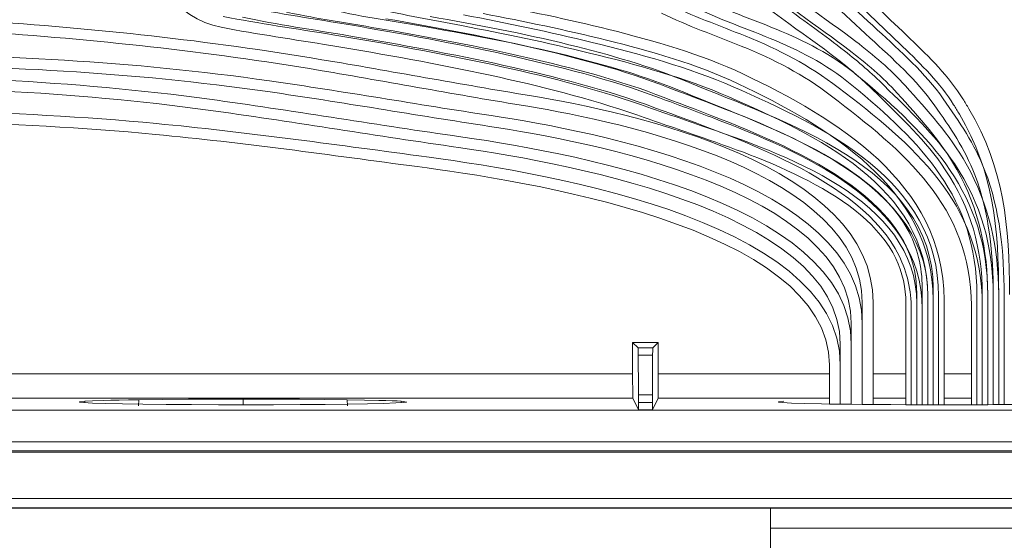
# Model space of a CAD drawing. Units: inches. Extents: x 2.8 to 19.2, y 2 to 15.
# Drawn here: x 8 to 8.9, y 6.5 to 6.9 of the extents above; entities that cross this region are included whole.
import ezdxf

# ---------------------------------------------------------------- set-up
doc = ezdxf.new("R2010")
doc.units = ezdxf.units.IN
doc.header["$MEASUREMENT"] = 0
doc.layers.add('IMAGES', color=179, linetype='Continuous')
doc.layers.add('OPTION-22-STATION', color=179, linetype='Continuous')

msp = doc.modelspace()

# ---------------------------------------------------------------- linework, layer by layer
at = {"layer": 'IMAGES', "lineweight": 0}
for p, q in [((8.61746, 6.65091), (8.59399, 6.65091)), ((8.59399, 6.65091), (8.59907, 6.64583)), ((8.59399, 6.62217), (8.59399, 6.65091)), ((8.59907, 6.64583), (8.61239, 6.64583)), ((8.61746, 6.65091), (8.61239, 6.64583)), ((8.61746, 6.62217), (8.61746, 6.65091)), ((8.61231, 6.63928), (8.59914, 6.63928)), ((7.97059, 6.62217), (8.59399, 6.62217)), ((8.61746, 6.62217), (8.77408, 6.62217)), ((8.59419, 6.59967), (7.9704, 6.59967)), ((8.14175, 6.59273), (8.14178, 6.59835)), ((8.23729, 6.59333), (8.23729, 6.59895)), ((8.33283, 6.59273), (8.3328, 6.59835)), ((8.5994, 6.58924), (8.59419, 6.59967)), ((8.59937, 6.60278), (8.61209, 6.60278)), ((8.61206, 6.58924), (8.61727, 6.59967)), ((8.77408, 6.59967), (8.61727, 6.59967)), ((8.09243, 6.59565), (8.09244, 6.59702)), ((8.38215, 6.59567), (8.38214, 6.59702)), ((8.38736, 6.59623), (8.38214, 6.59702)), ((8.61206, 6.59567), (8.5994, 6.59567)), ((8.5994, 6.59567), (8.5994, 6.58924)), ((8.61206, 6.58924), (8.5994, 6.58924)), ((8.61206, 6.59567), (8.61206, 6.58924)), ((7.81402, 6.58875), (9.29578, 6.58875)), ((7.81402, 6.55993), (9.29578, 6.55993)), ((7.79028, 6.55021), (9.29578, 6.55021)), ((9.29578, 6.55148), (7.81402, 6.55148)), ((7.75937, 6.49897), (9.29578, 6.49897)), ((7.79028, 6.50775), (9.29578, 6.50775)), ((9.29578, 6.49934), (7.79028, 6.49934)), ((8.72017, 6.49935), (8.72017, 6.44441)), ((8.72017, 6.48082), (9.04103, 6.48082))]:
    msp.add_line(p, q, dxfattribs=at)
at = {"layer": 'IMAGES', "color": 179, "lineweight": 0}
for p, q in [((8.59909, 6.64566), (8.59907, 6.64583)), ((8.5991, 6.64519), (8.59909, 6.64566)), ((8.59911, 6.64444), (8.5991, 6.64519)), ((8.59912, 6.64343), (8.59911, 6.64444)), ((8.59913, 6.6422), (8.59912, 6.64343)), ((8.61235, 6.64444), (8.61233, 6.64343)), ((8.61233, 6.64343), (8.61233, 6.6422)), ((8.61236, 6.64519), (8.61235, 6.64444)), ((8.61237, 6.64566), (8.61236, 6.64519)), ((8.61239, 6.64583), (8.61237, 6.64566)), ((8.59914, 6.6408), (8.59913, 6.6422)), ((8.59914, 6.63928), (8.59914, 6.6408)), ((8.59914, 6.63928), (8.59917, 6.62844)), ((8.61231, 6.63928), (8.61228, 6.62844)), ((8.61232, 6.6408), (8.61231, 6.63928)), ((8.61233, 6.6422), (8.61232, 6.6408)), ((8.59917, 6.62844), (8.59922, 6.61851)), ((8.61228, 6.62844), (8.61224, 6.61851)), ((8.59399, 6.62217), (8.594, 6.61783)), ((8.594, 6.61783), (8.59401, 6.61365)), ((8.59922, 6.61851), (8.59929, 6.60984)), ((8.61224, 6.61851), (8.61217, 6.60984)), ((8.61746, 6.61783), (8.61745, 6.61365)), ((8.61746, 6.62217), (8.61746, 6.61783)), ((8.59401, 6.61365), (8.59402, 6.60979)), ((8.59402, 6.60979), (8.59405, 6.6064)), ((8.59929, 6.60984), (8.59937, 6.60278)), ((8.61217, 6.60984), (8.61209, 6.60278)), ((8.61743, 6.60979), (8.61741, 6.6064)), ((8.61745, 6.61365), (8.61743, 6.60979)), ((8.13253, 6.59821), (8.12394, 6.59805)), ((8.14178, 6.59835), (8.13253, 6.59821)), ((8.16385, 6.59862), (8.14178, 6.59835)), ((8.18746, 6.5988), (8.16385, 6.59862)), ((8.21238, 6.59891), (8.18746, 6.5988)), ((8.23729, 6.59895), (8.21238, 6.59891)), ((8.2639, 6.59891), (8.23729, 6.59895)), ((8.28891, 6.59879), (8.2639, 6.59891)), ((8.31223, 6.5986), (8.28891, 6.59879)), ((8.3328, 6.59835), (8.31223, 6.5986)), ((8.34843, 6.59809), (8.3328, 6.59835)), ((8.36151, 6.5978), (8.34843, 6.59809)), ((8.59405, 6.6064), (8.59408, 6.6036)), ((8.59408, 6.6036), (8.59411, 6.6015)), ((8.59411, 6.6015), (8.59415, 6.60017)), ((8.59415, 6.60017), (8.59419, 6.59967)), ((8.59938, 6.60173), (8.59937, 6.60278)), ((8.59939, 6.60044), (8.59938, 6.60173)), ((8.59939, 6.59896), (8.59939, 6.60044)), ((8.5994, 6.59735), (8.59939, 6.59896)), ((8.61207, 6.60044), (8.61206, 6.59896)), ((8.61206, 6.59896), (8.61206, 6.59735)), ((8.61208, 6.60173), (8.61207, 6.60044)), ((8.61209, 6.60278), (8.61208, 6.60173)), ((8.61731, 6.60017), (8.61727, 6.59967)), ((8.61735, 6.6015), (8.61731, 6.60017)), ((8.61738, 6.6036), (8.61735, 6.6015)), ((8.61741, 6.6064), (8.61738, 6.6036)), ((8.08787, 6.59658), (8.0875, 6.59614)), ((8.0875, 6.59614), (8.09143, 6.5957)), ((8.09244, 6.59702), (8.08787, 6.59658)), ((8.09143, 6.5957), (8.09945, 6.59529)), ((8.09954, 6.59737), (8.09244, 6.59702)), ((8.09945, 6.59529), (8.11143, 6.5949)), ((8.10925, 6.5977), (8.09954, 6.59737)), ((8.1162, 6.59788), (8.10925, 6.5977)), ((8.11143, 6.5949), (8.12696, 6.59455)), ((8.12394, 6.59805), (8.1162, 6.59788)), ((8.12696, 6.59455), (8.14563, 6.59425)), ((8.14563, 6.59425), (8.16689, 6.59401)), ((8.16689, 6.59401), (8.19017, 6.59384)), ((8.19017, 6.59384), (8.21478, 6.59373)), ((8.21478, 6.59373), (8.24001, 6.5937)), ((8.24001, 6.5937), (8.26516, 6.59375)), ((8.26516, 6.59375), (8.28954, 6.59387)), ((8.28954, 6.59387), (8.31244, 6.59406)), ((8.31244, 6.59406), (8.33318, 6.59431)), ((8.33318, 6.59431), (8.35122, 6.59462)), ((8.35122, 6.59462), (8.36602, 6.59498)), ((8.36807, 6.59762), (8.36151, 6.5978)), ((8.36602, 6.59498), (8.37719, 6.59537)), ((8.3737, 6.59743), (8.36807, 6.59762)), ((8.37842, 6.59722), (8.3737, 6.59743)), ((8.37719, 6.59537), (8.38434, 6.5958)), ((8.38214, 6.59702), (8.37842, 6.59722)), ((8.38434, 6.5958), (8.38677, 6.59615)), ((8.5994, 6.59567), (8.5994, 6.59735)), ((8.61206, 6.59735), (8.61206, 6.59567)), ((8.72791, 6.59658), (8.72755, 6.59614)), ((8.72755, 6.59614), (8.73147, 6.5957)), ((8.73249, 6.59702), (8.72791, 6.59658)), ((8.73147, 6.5957), (8.7395, 6.59529)), ((8.7395, 6.59529), (8.75147, 6.5949)), ((8.75147, 6.5949), (8.767, 6.59455)), ((8.767, 6.59455), (8.78567, 6.59425)), ((8.78567, 6.59425), (8.80693, 6.59401)), ((8.80693, 6.59401), (8.83021, 6.59384)), ((8.83021, 6.59384), (8.85482, 6.59373)), ((8.85482, 6.59373), (8.88005, 6.5937)), ((8.88005, 6.5937), (8.9052, 6.59375)), ((8.9052, 6.59375), (8.92958, 6.59387)), ((8.92958, 6.59387), (8.95249, 6.59406))]:
    msp.add_line(p, q, dxfattribs=at)
at = {"layer": 'OPTION-22-STATION', "color": 179, "lineweight": 0}
for p, q in [((8.85908, 6.59373), (8.85908, 6.70086)), ((8.86908, 6.70086), (8.86908, 6.59372)), ((8.85408, 6.59374), (8.85408, 6.6956)), ((8.86408, 6.6956), (8.86408, 6.59372)), ((8.86408, 6.59372), (8.86408, 6.69334)), ((8.86908, 6.59372), (8.86908, 6.68992)), ((8.87408, 6.69334), (8.87408, 6.59371)), ((8.87908, 6.68992), (8.87908, 6.5937)), ((8.84408, 6.59378), (8.84408, 6.68654)), ((8.84908, 6.59376), (8.84908, 6.68146)), ((8.85408, 6.68654), (8.85408, 6.59374)), ((8.85908, 6.68146), (8.85908, 6.59373)), ((8.85408, 6.59374), (8.84408, 6.59378)), ((8.85482, 6.59373), (8.84908, 6.59376)), ((8.85482, 6.59373), (8.85408, 6.59374)), ((8.86408, 6.59372), (8.85482, 6.59373)), ((8.85908, 6.59373), (8.85482, 6.59373)), ((8.86908, 6.59372), (8.85908, 6.59373)), ((8.87408, 6.59371), (8.86408, 6.59372)), ((8.87908, 6.5937), (8.86908, 6.59372))]:
    msp.add_line(p, q, dxfattribs=at)
at = {"layer": 'OPTION-22-STATION', "color": 250, "lineweight": 0}
for p, q in [((8.90908, 6.59377), (8.90908, 6.69466)), ((8.91408, 6.59379), (8.91408, 6.69467)), ((8.91908, 6.59382), (8.91908, 6.69467)), ((8.91908, 6.69466), (8.91908, 6.59382)), ((8.92408, 6.69467), (8.92408, 6.59384)), ((8.92408, 6.59384), (8.92408, 6.69467)), ((8.92908, 6.69467), (8.92908, 6.59387)), ((8.92908, 6.59387), (8.92908, 6.69467)), ((8.93408, 6.69467), (8.93408, 6.59391)), ((8.80408, 6.59404), (8.80408, 6.68748)), ((8.81408, 6.68748), (8.81408, 6.59396)), ((8.90408, 6.59375), (8.90408, 6.68466)), ((8.91408, 6.68466), (8.91408, 6.59379)), ((8.79408, 6.59415), (8.79408, 6.66842)), ((8.80408, 6.66842), (8.80408, 6.59404)), ((8.78408, 6.64936), (8.78408, 6.59427)), ((8.79408, 6.59415), (8.79408, 6.64936)), ((8.77408, 6.59443), (8.77408, 6.6303)), ((8.78408, 6.6303), (8.78408, 6.59427)), ((8.78408, 6.59427), (8.77408, 6.59443)), ((8.78408, 6.59427), (8.78567, 6.59425)), ((8.78567, 6.59425), (8.79408, 6.59415)), ((8.80408, 6.59404), (8.79408, 6.59415)), ((8.80693, 6.59401), (8.80408, 6.59404)), ((8.81408, 6.59396), (8.80693, 6.59401)), ((8.9052, 6.59375), (8.90408, 6.59375)), ((8.91408, 6.59379), (8.9052, 6.59375)), ((8.91908, 6.59382), (8.90908, 6.59377)), ((8.92408, 6.59384), (8.91408, 6.59379)), ((8.92908, 6.59387), (8.91908, 6.59382)), ((8.92958, 6.59387), (8.92408, 6.59384)), ((8.92958, 6.59387), (8.92908, 6.59387)), ((8.93908, 6.59394), (8.92958, 6.59387)), ((8.93408, 6.59391), (8.92958, 6.59387))]:
    msp.add_line(p, q, dxfattribs=at)
at = {"layer": 'OPTION-22-STATION', "lineweight": 0}
for p, q in [((8.81408, 6.62217), (8.84408, 6.62217)), ((8.87908, 6.62217), (8.90408, 6.62217)), ((8.84408, 6.59967), (8.81408, 6.59967)), ((8.90408, 6.59967), (8.87908, 6.59967))]:
    msp.add_line(p, q, dxfattribs=at)
at = {"layer": 'OPTION-22-STATION', "color": 179, "lineweight": 0}
for points in [[(8.21717, 6.93965), (8.1353, 6.95569), (8.10341, 7.09654), (8.09204, 7.22087)], [(8.459, 6.96202), (8.49694, 6.95467), (8.53483, 6.94689), (8.57233, 6.93752)], [(8.23893, 6.9585), (8.27072, 6.95185), (8.30375, 6.94714), (8.33581, 6.94167)], [(8.36645, 6.93761), (8.33694, 6.94275), (8.30646, 6.94717), (8.27722, 6.95346)], [(8.40688, 6.93957), (8.37797, 6.94462), (8.34749, 6.94883), (8.31898, 6.95541)], [(8.43731, 6.94119), (8.41141, 6.94624), (8.3845, 6.95067), (8.35889, 6.95679)], [(8.43923, 6.95101), (8.47861, 6.94333), (8.51794, 6.93522), (8.55692, 6.9257)], [(8.56991, 6.92782), (8.53258, 6.93714), (8.49486, 6.94489), (8.45709, 6.9522)], [(8.21909, 6.94946), (8.25217, 6.94298), (8.28615, 6.93822), (8.31944, 6.9327)], [(8.33413, 6.93181), (8.30194, 6.9373), (8.2688, 6.94204), (8.23689, 6.94871)], [(8.33581, 6.94167), (8.3835, 6.93354), (8.43114, 6.92485), (8.47838, 6.91439)], [(8.36817, 6.94746), (8.41193, 6.93983), (8.45563, 6.93165), (8.49894, 6.92175)], [(8.4086, 6.94943), (8.45119, 6.94199), (8.49371, 6.93389), (8.53572, 6.92361)], [(8.55455, 6.91599), (8.51572, 6.92547), (8.47655, 6.93355), (8.43731, 6.94119)], [(8.31781, 6.92283), (8.28442, 6.92837), (8.25034, 6.93315), (8.21717, 6.93965)], [(8.31944, 6.9327), (8.36836, 6.92459), (8.41721, 6.91587), (8.46567, 6.90535)], [(8.47622, 6.90463), (8.42914, 6.91505), (8.38167, 6.92371), (8.33413, 6.93181)], [(8.49672, 6.912), (8.45357, 6.92186), (8.41004, 6.93001), (8.36645, 6.93761)], [(8.53334, 6.9139), (8.49156, 6.92413), (8.44924, 6.93218), (8.40688, 6.93957)], [(8.57233, 6.93752), (8.61309, 6.92735), (8.65689, 6.91488), (8.69489, 6.89687)], [(8.46355, 6.89558), (8.41525, 6.90606), (8.36656, 6.91476), (8.31781, 6.92283)], [(8.53572, 6.92361), (8.57277, 6.91455), (8.61044, 6.90369), (8.64566, 6.88897)], [(8.55692, 6.9257), (8.59983, 6.91522), (8.64554, 6.90274), (8.68603, 6.88499)], [(8.69061, 6.88783), (8.65323, 6.90555), (8.61, 6.91781), (8.56991, 6.92782)], [(8.47838, 6.91439), (8.52531, 6.904), (8.57352, 6.89184), (8.61857, 6.87497)], [(8.49894, 6.92175), (8.54168, 6.91198), (8.58563, 6.90048), (8.6265, 6.88455)], [(8.6418, 6.87974), (8.60707, 6.89426), (8.56987, 6.90496), (8.53334, 6.9139)], [(8.68201, 6.87583), (8.64207, 6.89334), (8.59688, 6.90565), (8.55455, 6.91599)], [(8.46567, 6.90535), (8.51107, 6.8955), (8.55719, 6.88407), (8.60105, 6.8687)], [(8.61506, 6.86561), (8.57046, 6.8823), (8.52269, 6.89434), (8.47622, 6.90463)], [(8.62287, 6.87523), (8.58246, 6.89098), (8.53896, 6.90235), (8.49672, 6.912)], [(8.59774, 6.85926), (8.55428, 6.8745), (8.50854, 6.88581), (8.46355, 6.89558)], [(8.69489, 6.89687), (8.78013, 6.85645), (8.87908, 6.79675), (8.87908, 6.68992)], [(8.64566, 6.88897), (8.7298, 6.85379), (8.86908, 6.81176), (8.86908, 6.70086)], [(8.86908, 6.68992), (8.86908, 6.79202), (8.77183, 6.84932), (8.69061, 6.88783)], [(8.6265, 6.88455), (8.70978, 6.85209), (8.86408, 6.80413), (8.86408, 6.6956)], [(8.84534, 6.75496), (8.80998, 6.81867), (8.70687, 6.85254), (8.6418, 6.87974)], [(8.68603, 6.88499), (8.76939, 6.84844), (8.87408, 6.79917), (8.87408, 6.69334)], [(8.60105, 6.8687), (8.61941, 6.86226), (8.63785, 6.85607), (8.65622, 6.84968)], [(8.61857, 6.87497), (8.6352, 6.86874), (8.65187, 6.86259), (8.66844, 6.8562)], [(8.84537, 6.73675), (8.81328, 6.80854), (8.69259, 6.84806), (8.62287, 6.87523)], [(8.86408, 6.69334), (8.86408, 6.79399), (8.76102, 6.8412), (8.68201, 6.87583)], [(8.83787, 6.73031), (8.80298, 6.80097), (8.68581, 6.83912), (8.61506, 6.86561)], [(8.65294, 6.84023), (8.63456, 6.84663), (8.61611, 6.85282), (8.59774, 6.85926)], [(8.66844, 6.8562), (8.74569, 6.82639), (8.85908, 6.78032), (8.85908, 6.68146)], [(8.65622, 6.84968), (8.73022, 6.82394), (8.85408, 6.78277), (8.85408, 6.68654)], [(8.8349, 6.72778), (8.80641, 6.78737), (8.71116, 6.81998), (8.65294, 6.84023)], [(8.85908, 6.70086), (8.85908, 6.72008), (8.85468, 6.73814), (8.84534, 6.75496)], [(8.85408, 6.6956), (8.85408, 6.70992), (8.85122, 6.72367), (8.84537, 6.73675)], [(8.84408, 6.68654), (8.84408, 6.70097), (8.84113, 6.71476), (8.8349, 6.72778)], [(8.84908, 6.68146), (8.84908, 6.6986), (8.84546, 6.71492), (8.83787, 6.73031)]]:
    msp.add_open_spline(points, degree=3, dxfattribs=at)
at = {"layer": 'OPTION-22-STATION', "color": 250, "lineweight": 0}
for points in [[(8.75121, 7.00474), (8.77124, 6.97994), (8.79475, 6.95854), (8.8182, 6.93707)], [(8.71286, 6.9953), (8.73406, 6.9705), (8.77187, 6.94691), (8.79822, 6.9266)], [(8.81145, 6.9297), (8.78761, 6.95152), (8.7638, 6.97324), (8.74343, 6.99846)], [(8.78183, 6.91005), (8.75016, 6.935), (8.70926, 6.95981), (8.68196, 6.98861)], [(8.79212, 6.91868), (8.76495, 6.93961), (8.72718, 6.96315), (8.70526, 6.9888)], [(8.792, 6.98579), (8.80923, 6.96542), (8.82895, 6.94743), (8.84817, 6.92899)], [(8.84125, 6.92178), (8.82176, 6.94046), (8.80184, 6.95867), (8.78437, 6.97933)], [(8.6464, 6.97131), (8.70143, 6.94286), (8.75042, 6.93614), (8.8011, 6.89427)], [(8.62487, 6.96139), (8.64856, 6.95007), (8.67278, 6.94138), (8.69706, 6.93161)], [(8.79473, 6.88656), (8.74549, 6.92725), (8.69572, 6.93456), (8.64181, 6.96243)], [(8.69333, 6.92233), (8.66884, 6.93218), (8.64445, 6.94095), (8.62056, 6.95236)], [(8.73347, 6.95841), (8.75169, 6.94494), (8.77021, 6.93193), (8.78801, 6.91791)], [(7.99683, 6.94562), (8.10253, 6.93839), (8.20505, 6.92747), (8.30951, 6.9099)], [(8.30785, 6.90004), (8.20372, 6.91755), (8.10152, 6.92844), (7.99614, 6.93565)], [(8.69706, 6.93161), (8.72852, 6.91896), (8.75512, 6.90507), (8.78221, 6.88439)], [(8.8182, 6.93707), (8.83919, 6.91787), (8.86177, 6.89746), (8.87825, 6.87417)], [(8.79822, 6.9266), (8.81424, 6.91426), (8.83011, 6.90101), (8.84366, 6.88595)], [(8.87009, 6.86839), (8.85408, 6.89102), (8.83184, 6.91104), (8.81145, 6.9297)], [(8.84817, 6.92899), (8.86542, 6.91246), (8.88384, 6.89435), (8.89638, 6.8739)], [(7.88534, 6.91523), (8.01285, 6.9145), (8.13518, 6.90865), (8.26141, 6.8905)], [(8.77614, 6.87644), (8.74978, 6.89657), (8.72394, 6.91002), (8.69333, 6.92233)], [(8.78801, 6.91791), (8.80063, 6.90796), (8.81294, 6.89752), (8.8243, 6.88614)], [(8.83622, 6.87926), (8.82309, 6.89385), (8.80765, 6.90672), (8.79212, 6.91868)], [(8.88786, 6.86867), (8.87582, 6.88829), (8.8578, 6.90591), (8.84125, 6.92178)], [(8.25999, 6.88061), (8.13421, 6.89868), (8.01233, 6.9045), (7.88528, 6.90523)], [(8.30951, 6.9099), (8.37291, 6.89924), (8.43609, 6.88743), (8.49956, 6.87704)], [(8.81722, 6.87907), (8.80615, 6.89017), (8.79413, 6.90036), (8.78183, 6.91005)], [(8.20677, 6.87361), (8.08002, 6.89099), (7.95524, 6.8954), (7.82739, 6.89665)], [(8.49794, 6.86717), (8.43446, 6.87757), (8.37127, 6.88937), (8.30785, 6.90004)], [(7.82729, 6.88665), (7.95471, 6.88541), (8.07908, 6.88102), (8.20542, 6.8637)], [(8.26141, 6.8905), (8.3292, 6.88076), (8.39675, 6.86898), (8.46448, 6.85869)], [(8.90908, 6.69466), (8.90908, 6.78294), (8.85787, 6.83439), (8.79473, 6.88656)], [(8.8011, 6.89427), (8.86674, 6.84004), (8.91908, 6.78631), (8.91908, 6.69466)], [(8.46297, 6.8488), (8.39527, 6.85909), (8.32775, 6.87087), (8.25999, 6.88061)], [(8.78221, 6.88439), (8.85052, 6.83224), (8.91408, 6.77906), (8.91408, 6.68466)], [(8.88021, 6.80911), (8.86211, 6.8362), (8.83994, 6.85631), (8.81722, 6.87907)], [(8.8243, 6.88614), (8.84755, 6.86284), (8.86999, 6.84241), (8.88852, 6.81466)], [(8.89068, 6.80943), (8.87559, 6.83617), (8.85653, 6.85669), (8.83622, 6.87926)], [(8.84366, 6.88595), (8.86451, 6.86278), (8.88389, 6.84181), (8.89939, 6.81434)], [(8.42922, 6.84035), (8.35499, 6.85086), (8.28102, 6.86344), (8.20677, 6.87361)], [(8.49956, 6.87704), (8.5932, 6.8617), (8.81408, 6.81373), (8.81408, 6.68748)], [(8.90408, 6.68466), (8.90408, 6.7753), (8.84164, 6.82644), (8.77614, 6.87644)], [(8.87825, 6.87417), (8.89358, 6.8525), (8.90687, 6.83308), (8.91653, 6.80802)], [(8.89314, 6.8599), (8.89141, 6.86284), (8.88965, 6.86576), (8.88786, 6.86867)], [(8.89638, 6.8739), (8.8982, 6.87093), (8.9, 6.86796), (8.90176, 6.86496)], [(7.75563, 6.86704), (7.88933, 6.86531), (8.02485, 6.864), (8.15805, 6.85137)], [(8.20542, 6.8637), (8.27964, 6.85353), (8.3536, 6.84095), (8.42782, 6.83045)], [(8.80408, 6.68748), (8.80408, 6.80627), (8.58531, 6.85285), (8.49794, 6.86717)], [(8.9072, 6.80443), (8.89787, 6.82864), (8.88491, 6.84745), (8.87009, 6.86839)], [(8.92908, 6.69467), (8.92908, 6.75576), (8.92443, 6.80661), (8.89314, 6.8599)], [(8.90176, 6.86496), (8.93403, 6.81001), (8.93908, 6.75767), (8.93908, 6.69467)], [(8.1571, 6.84141), (8.02419, 6.85402), (7.88893, 6.85532), (7.75551, 6.85704)], [(8.15805, 6.85137), (8.23825, 6.84376), (8.31835, 6.83248), (8.3982, 6.82181)], [(8.46448, 6.85869), (8.5587, 6.84438), (8.80408, 6.7984), (8.80408, 6.66842)], [(8.79408, 6.66842), (8.79408, 6.79052), (8.55071, 6.83548), (8.46297, 6.8488)], [(8.39688, 6.8119), (8.31716, 6.82255), (8.23718, 6.83382), (8.1571, 6.84141)], [(8.79408, 6.64936), (8.79408, 6.7829), (8.52413, 6.82692), (8.42922, 6.84035)], [(8.42782, 6.83045), (8.51607, 6.81796), (8.78408, 6.77463), (8.78408, 6.64936)], [(8.3982, 6.82181), (8.49381, 6.80905), (8.78408, 6.76701), (8.78408, 6.6303)], [(8.88852, 6.81466), (8.91295, 6.77809), (8.92408, 6.73861), (8.92408, 6.69467)], [(8.77408, 6.6303), (8.77408, 6.75844), (8.48569, 6.80004), (8.39688, 6.8119)], [(8.91408, 6.69467), (8.91408, 6.73663), (8.90354, 6.77419), (8.88021, 6.80911)], [(8.91908, 6.69467), (8.91908, 6.73553), (8.91084, 6.7737), (8.89068, 6.80943)], [(8.89939, 6.81434), (8.9204, 6.77711), (8.92908, 6.73726), (8.92908, 6.69467)], [(8.91653, 6.80802), (8.93033, 6.77222), (8.93408, 6.73276), (8.93408, 6.69467)], [(8.92408, 6.69467), (8.92408, 6.73147), (8.92054, 6.76983), (8.9072, 6.80443)]]:
    msp.add_open_spline(points, degree=3, dxfattribs=at)

doc.saveas('drawing.dxf')
